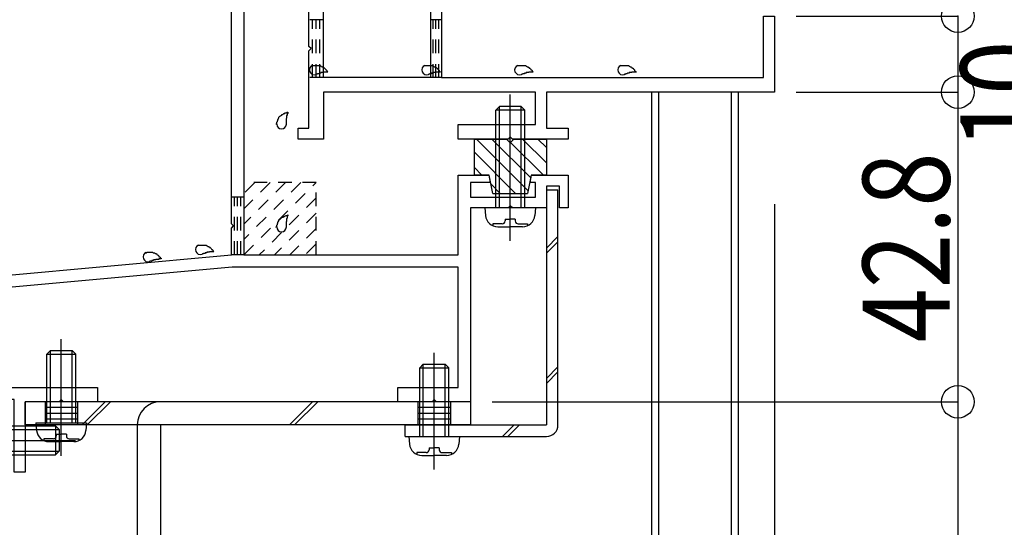
# Model space of a CAD drawing. Extents: x -210 to 210, y -148 to 148.
# Drawn here: x -92 to -46, y -38 to -15 of the extents above; entities that cross this region are included whole.
import ezdxf
from ezdxf.enums import TextEntityAlignment as Align

# ---------------------------------------------------------------- set-up
doc = ezdxf.new("R2010")
doc.units = 0
doc.header["$LTSCALE"] = 10
doc.header["$MEASUREMENT"] = 0
doc.header["$PDMODE"] = 32
doc.header["$PDSIZE"] = 1.5
doc.linetypes.add('DOT', pattern=[0.1125, 0.0625, -0.05])
for name, color, linetype in [('St', 127, 'CONTINUOUS'), ('ガラス', 48, 'CONTINUOUS'), ('ゴム等', 63, 'CONTINUOUS'), ('ボルト／ビス', 64, 'CONTINUOUS'), ('別途部材', 96, 'CONTINUOUS'), ('型材断面', 47, 'CONTINUOUS'), ('寸法', 80, 'CONTINUOUS'), ('文字', 79, 'CONTINUOUS')]:
    doc.layers.add(name, color=color, linetype=linetype)
doc.styles.add('TextStyle03', font='MONOTXT', dxfattribs={"height": 1, "bigfont": 'BIGFONT'})

# ---------------------------------------------------------------- blocks, each defined once
blk = doc.blocks.new('*U208')
at = {"layer": '型材断面', "linetype": 'Continuous'}
for p, q in [((-80.704925, 1.131668), (-80.704925, 2.698335)), ((-80.704925, 2.698335), (-80.13826, 2.698335)), ((-80.13826, 2.698335), (-80.13826, -7.536383)), ((-80.604928, 1.031668), (-80.704925, 1.131668)), ((-80.704925, 0.931668), (-80.604928, 1.031668)), ((-80.704925, -7.301665), (-80.704925, 0.931668)), ((-82.03826, -8.634995), (-80.704925, -7.301665)), ((-80.13826, -7.536383), (-81.471595, -8.869718)), ((-82.03826, -24.035), (-82.03826, -8.634995)), ((-81.471595, -8.869718), (-81.471595, -25.468332)), ((-71.604928, -25.468332), (-71.604928, -21.801667)), ((-71.604928, -21.801667), (-70.18826, -21.801667)), ((-70.121595, -22.135), (-71.03826, -22.135)), ((-71.03826, -22.135), (-71.03826, -22.801665)), ((-70.18826, -21.801667), (-70.121595, -22.135)), ((-68.28826, -22.135), (-68.221593, -21.801667)), ((-68.03826, -22.135), (-68.28826, -22.135)), ((-68.221593, -21.801667), (-66.53826, -21.801667)), ((-68.03826, -22.801665), (-68.03826, -22.135)), ((-66.53826, -21.801667), (-66.53826, -23.301667)), ((-66.93826, -22.301665), (-67.53826, -22.301665)), ((-67.53826, -22.301665), (-67.53826, -23.301667)), ((-66.93826, -23.301667), (-66.93826, -22.301665)), ((-71.03826, -22.801665), (-68.03826, -22.801665)), ((-69.304925, -23.301667), (-71.03826, -23.301667)), ((-71.03826, -23.301667), (-71.03826, -32.235002)), ((-69.204928, -23.201665), (-69.304925, -23.301667)), ((-69.104928, -23.301667), (-69.204928, -23.201665)), ((-67.53826, -23.301667), (-69.104928, -23.301667)), ((-66.53826, -23.301667), (-66.93826, -23.301667)), ((-81.93826, -24.135002), (-82.03826, -24.035)), ((-82.03826, -24.235), (-81.93826, -24.135002)), ((-82.03826, -25.468332), (-82.03826, -24.235)), ((-100.371593, -27.135), (-82.03826, -25.468332)), ((-81.471595, -25.468332), (-71.604928, -25.468332)), ((-82.012558, -26.035), (-99.804928, -27.652488)), ((-71.604928, -26.035), (-82.012558, -26.035)), ((-71.604928, -31.568332), (-71.604928, -26.035)), ((-100.371593, -32.135), (-100.371593, -27.135)), ((-99.804928, -27.652488), (-99.804928, -31.568332)), ((-99.804928, -31.568332), (-88.204928, -31.568332)), ((-88.204928, -31.568332), (-88.204928, -32.235002)), ((-74.371593, -32.235002), (-74.371593, -31.568332)), ((-74.371593, -31.568332), (-71.604928, -31.568332)), ((-92.03826, -32.135), (-100.371593, -32.135)), ((-92.03826, -35.468332), (-92.03826, -32.135)), ((-89.871593, -32.135), (-89.971595, -32.235002)), ((-89.771593, -32.235002), (-89.871593, -32.135)), ((-72.704928, -32.135), (-72.804928, -32.235002)), ((-72.604925, -32.235002), (-72.704928, -32.135)), ((-89.971595, -32.235002), (-91.53826, -32.235002)), ((-91.53826, -32.235002), (-91.53826, -35.468332)), ((-88.204928, -32.235002), (-89.771593, -32.235002)), ((-72.804928, -32.235002), (-74.371593, -32.235002)), ((-71.03826, -32.235002), (-72.604925, -32.235002)), ((-91.53826, -35.468332), (-92.03826, -35.468332))]:
    blk.add_line(p, q, dxfattribs=at)
blk = doc.blocks.new('*U209')
at = {"layer": '型材断面', "linetype": 'Continuous'}
for p, q in [((-78.471593, 1.131668), (-78.471593, 2.698335)), ((-78.471593, 2.698335), (-75.471595, 2.698335)), ((-75.471595, 2.698335), (-75.371595, 2.598332)), ((-75.371595, 2.598332), (-75.271593, 2.698335)), ((-75.271593, 2.698335), (-72.371593, 2.698335)), ((-72.371593, 2.698335), (-72.371593, -17.301667)), ((-77.804928, -17.301667), (-77.804928, 2.198335)), ((-77.804928, 2.198335), (-76.871593, 2.198335)), ((-76.871593, 2.198335), (-76.53826, 1.365003)), ((-74.204925, 1.365003), (-73.871595, 2.198335)), ((-73.871595, 2.198335), (-72.871593, 2.198335)), ((-72.871593, 2.198335), (-72.871593, -17.301667)), ((-76.53826, 1.365003), (-74.204925, 1.365003)), ((-78.371593, 1.031668), (-78.471593, 1.131668)), ((-78.471593, 0.931668), (-78.371593, 1.031668)), ((-78.471593, -2.468332), (-78.471593, 0.931668)), ((-78.971593, -2.968335), (-78.971593, -2.468332)), ((-78.971593, -2.468332), (-78.471593, -2.468332)), ((-78.471593, -2.968335), (-78.971593, -2.968335)), ((-78.471593, -15.868335), (-78.471593, -2.968335)), ((-57.53826, -17.301667), (-57.53826, -14.468332)), ((-57.53826, -14.468332), (-57.03826, -14.468332)), ((-57.03826, -14.468332), (-57.03826, -17.968332)), ((-78.371593, -15.968332), (-78.471593, -15.868335)), ((-78.471593, -16.068332), (-78.371593, -15.968332)), ((-78.471593, -19.635), (-78.471593, -16.068332)), ((-72.871593, -17.301667), (-77.804928, -17.301667)), ((-72.371593, -17.301667), (-57.53826, -17.301667)), ((-68.03826, -17.968332), (-77.804928, -17.968332)), ((-77.804928, -17.968332), (-77.804928, -20.134998)), ((-68.03826, -19.468332), (-68.03826, -17.968332)), ((-57.03826, -17.968332), (-67.53826, -17.968332)), ((-67.53826, -17.968332), (-67.53826, -19.635)), ((-71.604928, -20.134998), (-71.604928, -19.468332)), ((-71.604928, -19.468332), (-68.03826, -19.468332)), ((-78.971593, -20.134998), (-78.971593, -19.635)), ((-78.971593, -19.635), (-78.471593, -19.635)), ((-67.53826, -19.635), (-66.53826, -19.635)), ((-66.53826, -19.635), (-66.53826, -20.134998)), ((-77.804928, -20.134998), (-78.971593, -20.134998)), ((-69.304925, -20.134998), (-71.604928, -20.134998)), ((-69.204928, -20.035), (-69.304925, -20.134998)), ((-69.104928, -20.134998), (-69.204928, -20.035)), ((-66.53826, -20.134998), (-69.104928, -20.134998))]:
    blk.add_line(p, q, dxfattribs=at)
blk = doc.blocks.new('*U25')
at = {"layer": 'ガラス', "linetype": 'Continuous'}
for points in [[(-64.125, -16.75), (-64.1, -16.75), (-64.075, -16.75), (-64.05, -16.75), (-64.05, -16.75), (-64.025, -16.75), (-64, -16.75), (-63.975, -16.75), (-63.95, -16.75), (-63.925, -16.75), (-63.9, -16.75), (-63.9, -16.75), (-63.875, -16.75), (-63.85, -16.75), (-63.825, -16.75), (-63.8, -16.75), (-63.8, -16.75), (-63.775, -16.75), (-63.75, -16.75), (-63.725, -16.775), (-63.725, -16.775), (-63.7, -16.775), (-63.675, -16.8), (-63.675, -16.8), (-63.65, -16.8), (-63.625, -16.825), (-63.625, -16.825), (-63.6, -16.85), (-63.575, -16.85), (-63.575, -16.875), (-63.55, -16.875), (-63.55, -16.9), (-63.525, -16.9), (-63.5, -16.925), (-63.5, -16.95), (-63.475, -16.95), (-63.475, -16.975), (-63.45, -17), (-63.45, -17), (-63.425, -17.025), (-63.4, -17.05)], [(-63.4, -17.05), (-63.425, -17.05), (-63.45, -17.05), (-63.45, -17.05), (-63.475, -17.05), (-63.475, -17.05), (-63.5, -17.05), (-63.5, -17.05), (-63.525, -17.05), (-63.55, -17.05), (-63.55, -17.05), (-63.575, -17.05), (-63.575, -17.05), (-63.6, -17.05), (-63.6, -17.075), (-63.625, -17.075), (-63.65, -17.075), (-63.65, -17.075), (-63.675, -17.075), (-63.675, -17.075), (-63.7, -17.075), (-63.7, -17.075), (-63.725, -17.075), (-63.725, -17.1), (-63.75, -17.1), (-63.775, -17.1), (-63.775, -17.1), (-63.8, -17.1), (-63.8, -17.1), (-63.825, -17.125), (-63.825, -17.125), (-63.85, -17.125), (-63.85, -17.125), (-63.875, -17.125), (-63.875, -17.15), (-63.9, -17.15), (-63.9, -17.15), (-63.925, -17.15), (-63.95, -17.15), (-63.95, -17.175), (-63.975, -17.175)]]:
    blk.add_lwpolyline(points, dxfattribs=at)
blk.add_arc((-64.033, -16.95), 0.223, 111.2031, 291.2031, dxfattribs=at)
blk = doc.blocks.new('*U26')
at = {"layer": 'ガラス', "linetype": 'Continuous'}
for points in [[(-68.875, -16.75), (-68.85, -16.75), (-68.825, -16.75), (-68.8, -16.75), (-68.775, -16.75), (-68.75, -16.75), (-68.75, -16.75), (-68.725, -16.75), (-68.7, -16.75), (-68.675, -16.75), (-68.65, -16.75), (-68.625, -16.75), (-68.625, -16.75), (-68.6, -16.75), (-68.575, -16.75), (-68.55, -16.75), (-68.525, -16.75), (-68.525, -16.75), (-68.5, -16.75), (-68.475, -16.775), (-68.45, -16.775), (-68.45, -16.775), (-68.425, -16.8), (-68.4, -16.8), (-68.4, -16.8), (-68.375, -16.825), (-68.35, -16.825), (-68.35, -16.85), (-68.325, -16.85), (-68.325, -16.875), (-68.3, -16.875), (-68.275, -16.9), (-68.275, -16.9), (-68.25, -16.925), (-68.25, -16.95), (-68.225, -16.95), (-68.2, -16.975), (-68.2, -17), (-68.175, -17), (-68.175, -17.025), (-68.15, -17.05)], [(-68.15, -17.05), (-68.175, -17.05), (-68.175, -17.05), (-68.2, -17.05), (-68.2, -17.05), (-68.225, -17.05), (-68.25, -17.05), (-68.25, -17.05), (-68.275, -17.05), (-68.275, -17.05), (-68.3, -17.05), (-68.3, -17.05), (-68.325, -17.05), (-68.35, -17.05), (-68.35, -17.075), (-68.375, -17.075), (-68.375, -17.075), (-68.4, -17.075), (-68.4, -17.075), (-68.425, -17.075), (-68.45, -17.075), (-68.45, -17.075), (-68.475, -17.075), (-68.475, -17.1), (-68.5, -17.1), (-68.5, -17.1), (-68.525, -17.1), (-68.525, -17.1), (-68.55, -17.1), (-68.55, -17.125), (-68.575, -17.125), (-68.6, -17.125), (-68.6, -17.125), (-68.625, -17.125), (-68.625, -17.15), (-68.65, -17.15), (-68.65, -17.15), (-68.675, -17.15), (-68.675, -17.15), (-68.7, -17.175), (-68.7, -17.175)]]:
    blk.add_lwpolyline(points, dxfattribs=at)
blk.add_arc((-68.777, -16.95), 0.223, 111.2031, 291.2031, dxfattribs=at)
blk = doc.blocks.new('*U27')
at = {"layer": 'ガラス', "linetype": 'Continuous'}
for points in [[(-73.15, -16.75), (-73.125, -16.75), (-73.1, -16.75), (-73.075, -16.75), (-73.05, -16.75), (-73.025, -16.75), (-73.025, -16.75), (-73, -16.75), (-72.975, -16.75), (-72.95, -16.75), (-72.925, -16.75), (-72.9, -16.75), (-72.9, -16.75), (-72.875, -16.75), (-72.85, -16.75), (-72.825, -16.75), (-72.8, -16.75), (-72.8, -16.75), (-72.775, -16.75), (-72.75, -16.775), (-72.725, -16.775), (-72.725, -16.775), (-72.7, -16.8), (-72.675, -16.8), (-72.675, -16.8), (-72.65, -16.825), (-72.625, -16.825), (-72.625, -16.85), (-72.6, -16.85), (-72.575, -16.875), (-72.575, -16.875), (-72.55, -16.9), (-72.55, -16.9), (-72.525, -16.925), (-72.5, -16.95), (-72.5, -16.95), (-72.475, -16.975), (-72.475, -17), (-72.45, -17), (-72.45, -17.025), (-72.425, -17.05)], [(-72.425, -17.05), (-72.45, -17.05), (-72.45, -17.05), (-72.475, -17.05), (-72.475, -17.05), (-72.5, -17.05), (-72.525, -17.05), (-72.525, -17.05), (-72.55, -17.05), (-72.55, -17.05), (-72.575, -17.05), (-72.575, -17.05), (-72.6, -17.05), (-72.625, -17.05), (-72.625, -17.075), (-72.65, -17.075), (-72.65, -17.075), (-72.675, -17.075), (-72.675, -17.075), (-72.7, -17.075), (-72.7, -17.075), (-72.725, -17.075), (-72.75, -17.075), (-72.75, -17.1), (-72.775, -17.1), (-72.775, -17.1), (-72.8, -17.1), (-72.8, -17.1), (-72.825, -17.1), (-72.825, -17.125), (-72.85, -17.125), (-72.85, -17.125), (-72.875, -17.125), (-72.9, -17.125), (-72.9, -17.15), (-72.925, -17.15), (-72.925, -17.15), (-72.95, -17.15), (-72.95, -17.15), (-72.975, -17.175), (-72.975, -17.175)]]:
    blk.add_lwpolyline(points, dxfattribs=at)
blk.add_arc((-73.05, -16.95), 0.223, 111.2031, 291.2031, dxfattribs=at)
blk = doc.blocks.new('*U28')
at = {"layer": 'ガラス', "linetype": 'Continuous'}
for points in [[(-78.325, -16.75), (-78.3, -16.75), (-78.275, -16.75), (-78.25, -16.75), (-78.225, -16.75), (-78.2, -16.75), (-78.2, -16.75), (-78.175, -16.75), (-78.15, -16.75), (-78.125, -16.75), (-78.1, -16.75), (-78.075, -16.75), (-78.075, -16.75), (-78.05, -16.75), (-78.025, -16.75), (-78, -16.75), (-77.975, -16.75), (-77.975, -16.75), (-77.95, -16.75), (-77.925, -16.775), (-77.9, -16.775), (-77.9, -16.775), (-77.875, -16.8), (-77.85, -16.8), (-77.85, -16.8), (-77.825, -16.825), (-77.8, -16.825), (-77.8, -16.85), (-77.775, -16.85), (-77.75, -16.875), (-77.75, -16.875), (-77.725, -16.9), (-77.725, -16.9), (-77.7, -16.925), (-77.7, -16.95), (-77.675, -16.95), (-77.65, -16.975), (-77.65, -17), (-77.625, -17), (-77.625, -17.025), (-77.6, -17.05)], [(-77.6, -17.05), (-77.625, -17.05), (-77.625, -17.05), (-77.65, -17.05), (-77.65, -17.05), (-77.675, -17.05), (-77.7, -17.05), (-77.7, -17.05), (-77.725, -17.05), (-77.725, -17.05), (-77.75, -17.05), (-77.75, -17.05), (-77.775, -17.05), (-77.8, -17.05), (-77.8, -17.075), (-77.825, -17.075), (-77.825, -17.075), (-77.85, -17.075), (-77.85, -17.075), (-77.875, -17.075), (-77.875, -17.075), (-77.9, -17.075), (-77.925, -17.075), (-77.925, -17.1), (-77.95, -17.1), (-77.95, -17.1), (-77.975, -17.1), (-77.975, -17.1), (-78, -17.1), (-78, -17.125), (-78.025, -17.125), (-78.025, -17.125), (-78.05, -17.125), (-78.075, -17.125), (-78.075, -17.15), (-78.1, -17.15), (-78.1, -17.15), (-78.125, -17.15), (-78.125, -17.15), (-78.15, -17.175), (-78.15, -17.175)]]:
    blk.add_lwpolyline(points, dxfattribs=at)
blk.add_arc((-78.226, -16.95), 0.223, 111.2031, 291.2031, dxfattribs=at)
blk = doc.blocks.new('*U29')
at = {"layer": 'ガラス', "linetype": 'Continuous'}
for points in [[(-79.975, -19.45), (-79.975, -19.425), (-79.95, -19.425), (-79.95, -19.4), (-79.95, -19.375), (-79.95, -19.35), (-79.925, -19.325), (-79.925, -19.3), (-79.925, -19.3), (-79.9, -19.275), (-79.9, -19.25), (-79.9, -19.225), (-79.9, -19.225), (-79.875, -19.2), (-79.875, -19.175), (-79.85, -19.15), (-79.85, -19.15), (-79.85, -19.125), (-79.825, -19.1), (-79.825, -19.1), (-79.8, -19.075), (-79.8, -19.075), (-79.775, -19.05), (-79.75, -19.05), (-79.75, -19.025), (-79.725, -19.025), (-79.725, -19), (-79.7, -19), (-79.675, -19), (-79.65, -18.975), (-79.65, -18.975), (-79.625, -18.95), (-79.6, -18.95), (-79.575, -18.95), (-79.575, -18.925), (-79.55, -18.925), (-79.525, -18.925), (-79.5, -18.925), (-79.475, -18.9), (-79.475, -18.9), (-79.45, -18.9)], [(-79.45, -18.9), (-79.45, -18.9), (-79.45, -18.925), (-79.45, -18.925), (-79.45, -18.95), (-79.475, -18.975), (-79.475, -18.975), (-79.475, -19), (-79.475, -19), (-79.475, -19.025), (-79.475, -19.025), (-79.475, -19.05), (-79.5, -19.05), (-79.5, -19.075), (-79.5, -19.1), (-79.5, -19.1), (-79.5, -19.125), (-79.5, -19.125), (-79.5, -19.15), (-79.5, -19.15), (-79.5, -19.175), (-79.5, -19.175), (-79.525, -19.2), (-79.525, -19.225), (-79.525, -19.225), (-79.525, -19.25), (-79.525, -19.25), (-79.525, -19.275), (-79.525, -19.275), (-79.525, -19.3), (-79.525, -19.325), (-79.525, -19.325), (-79.525, -19.35), (-79.525, -19.35), (-79.525, -19.375), (-79.525, -19.375), (-79.525, -19.4), (-79.525, -19.425), (-79.525, -19.425), (-79.525, -19.45), (-79.525, -19.45)]]:
    blk.add_lwpolyline(points, dxfattribs=at)
blk.add_arc((-79.733, -19.445), 0.223, 180, 0, dxfattribs=at)
blk = doc.blocks.new('*U30')
at = {"layer": 'ガラス', "linetype": 'Continuous'}
for points in [[(-79.975, -24.2), (-79.975, -24.175), (-79.95, -24.15), (-79.95, -24.125), (-79.95, -24.1), (-79.95, -24.1), (-79.925, -24.075), (-79.925, -24.05), (-79.925, -24.025), (-79.9, -24), (-79.9, -24), (-79.9, -23.975), (-79.9, -23.95), (-79.875, -23.925), (-79.875, -23.925), (-79.85, -23.9), (-79.85, -23.875), (-79.85, -23.875), (-79.825, -23.85), (-79.825, -23.825), (-79.8, -23.825), (-79.8, -23.8), (-79.775, -23.8), (-79.75, -23.775), (-79.75, -23.775), (-79.725, -23.75), (-79.725, -23.75), (-79.7, -23.725), (-79.675, -23.725), (-79.65, -23.725), (-79.65, -23.7), (-79.625, -23.7), (-79.6, -23.7), (-79.575, -23.675), (-79.575, -23.675), (-79.55, -23.675), (-79.525, -23.65), (-79.5, -23.65), (-79.475, -23.65), (-79.475, -23.65), (-79.45, -23.625)], [(-79.45, -23.625), (-79.45, -23.65), (-79.45, -23.65), (-79.45, -23.675), (-79.45, -23.675), (-79.475, -23.7), (-79.475, -23.725), (-79.475, -23.725), (-79.475, -23.75), (-79.475, -23.75), (-79.475, -23.775), (-79.475, -23.775), (-79.5, -23.8), (-79.5, -23.8), (-79.5, -23.825), (-79.5, -23.85), (-79.5, -23.85), (-79.5, -23.875), (-79.5, -23.875), (-79.5, -23.9), (-79.5, -23.9), (-79.5, -23.925), (-79.525, -23.95), (-79.525, -23.95), (-79.525, -23.975), (-79.525, -23.975), (-79.525, -24), (-79.525, -24), (-79.525, -24.025), (-79.525, -24.05), (-79.525, -24.05), (-79.525, -24.075), (-79.525, -24.075), (-79.525, -24.1), (-79.525, -24.1), (-79.525, -24.125), (-79.525, -24.15), (-79.525, -24.15), (-79.525, -24.175), (-79.525, -24.175), (-79.525, -24.2)]]:
    blk.add_lwpolyline(points, dxfattribs=at)
blk.add_arc((-79.733, -24.183), 0.223, 180, 0, dxfattribs=at)
blk = doc.blocks.new('*U31')
at = {"layer": 'ガラス', "linetype": 'Continuous'}
for points in [[(-85.975, -25.375), (-85.95, -25.375), (-85.925, -25.35), (-85.925, -25.35), (-85.9, -25.35), (-85.875, -25.35), (-85.85, -25.35), (-85.825, -25.35), (-85.8, -25.35), (-85.775, -25.35), (-85.775, -25.35), (-85.75, -25.35), (-85.725, -25.35), (-85.7, -25.35), (-85.675, -25.35), (-85.675, -25.35), (-85.65, -25.375), (-85.625, -25.375), (-85.6, -25.375), (-85.6, -25.375), (-85.575, -25.375), (-85.55, -25.4), (-85.525, -25.4), (-85.525, -25.4), (-85.5, -25.425), (-85.475, -25.425), (-85.475, -25.45), (-85.45, -25.45), (-85.425, -25.475), (-85.425, -25.475), (-85.4, -25.5), (-85.4, -25.5), (-85.375, -25.525), (-85.375, -25.55), (-85.35, -25.55), (-85.325, -25.575), (-85.325, -25.575), (-85.3, -25.6), (-85.3, -25.625), (-85.275, -25.625), (-85.275, -25.65)], [(-85.275, -25.65), (-85.275, -25.65), (-85.3, -25.65), (-85.3, -25.65), (-85.325, -25.65), (-85.325, -25.65), (-85.35, -25.65), (-85.375, -25.65), (-85.375, -25.675), (-85.4, -25.675), (-85.4, -25.675), (-85.425, -25.675), (-85.425, -25.675), (-85.45, -25.675), (-85.475, -25.675), (-85.475, -25.675), (-85.5, -25.675), (-85.5, -25.675), (-85.525, -25.675), (-85.525, -25.7), (-85.55, -25.7), (-85.55, -25.7), (-85.575, -25.7), (-85.6, -25.7), (-85.6, -25.7), (-85.625, -25.7), (-85.625, -25.725), (-85.65, -25.725), (-85.65, -25.725), (-85.675, -25.725), (-85.675, -25.725), (-85.7, -25.725), (-85.7, -25.75), (-85.725, -25.75), (-85.75, -25.75), (-85.75, -25.75), (-85.775, -25.75), (-85.775, -25.775), (-85.8, -25.775), (-85.8, -25.775), (-85.825, -25.775)]]:
    blk.add_lwpolyline(points, dxfattribs=at)
blk.add_arc((-85.887, -25.562), 0.223, 111.2031, 291.2031, dxfattribs=at)
blk = doc.blocks.new('*U32')
at = {"layer": 'ガラス', "linetype": 'Continuous'}
for points in [[(-83.575, -25.025), (-83.55, -25.025), (-83.525, -25.025), (-83.5, -25.025), (-83.475, -25.025), (-83.45, -25.025), (-83.45, -25.025), (-83.425, -25.025), (-83.4, -25.025), (-83.375, -25.025), (-83.35, -25.025), (-83.325, -25.025), (-83.325, -25.025), (-83.3, -25.025), (-83.275, -25.025), (-83.25, -25.025), (-83.225, -25.025), (-83.225, -25.025), (-83.2, -25.025), (-83.175, -25.05), (-83.15, -25.05), (-83.15, -25.05), (-83.125, -25.075), (-83.1, -25.075), (-83.1, -25.075), (-83.075, -25.1), (-83.05, -25.1), (-83.05, -25.125), (-83.025, -25.125), (-83, -25.15), (-83, -25.15), (-82.975, -25.175), (-82.975, -25.175), (-82.95, -25.2), (-82.95, -25.225), (-82.925, -25.225), (-82.9, -25.25), (-82.9, -25.275), (-82.875, -25.275), (-82.875, -25.3), (-82.85, -25.325)], [(-82.85, -25.325), (-82.875, -25.325), (-82.875, -25.325), (-82.9, -25.325), (-82.9, -25.325), (-82.925, -25.325), (-82.95, -25.325), (-82.95, -25.325), (-82.975, -25.325), (-82.975, -25.325), (-83, -25.325), (-83, -25.325), (-83.025, -25.325), (-83.05, -25.325), (-83.05, -25.35), (-83.075, -25.35), (-83.075, -25.35), (-83.1, -25.35), (-83.1, -25.35), (-83.125, -25.35), (-83.15, -25.35), (-83.15, -25.35), (-83.175, -25.35), (-83.175, -25.375), (-83.2, -25.375), (-83.2, -25.375), (-83.225, -25.375), (-83.225, -25.375), (-83.25, -25.375), (-83.25, -25.4), (-83.275, -25.4), (-83.3, -25.4), (-83.3, -25.4), (-83.325, -25.4), (-83.325, -25.425), (-83.35, -25.425), (-83.35, -25.425), (-83.375, -25.425), (-83.375, -25.425), (-83.4, -25.45), (-83.4, -25.45)]]:
    blk.add_lwpolyline(points, dxfattribs=at)
blk.add_arc((-83.477, -25.225), 0.223, 111.2031, 291.2031, dxfattribs=at)
blk = doc.blocks.new('*U56')
at = {"layer": 'ゴム等', "linetype": 'Continuous'}
for p, q in [((-70.871595, -20.134998), (-70.871595, -21.801665)), ((-70.871595, -20.134998), (-69.371595, -20.134998)), ((-70.75705, -20.134998), (-68.38028, -22.511765)), ((-70.049943, -20.134998), (-68.26243, -21.92251)), ((-69.204928, -20.301665), (-69.371595, -20.134998)), ((-69.204928, -20.301665), (-69.03826, -20.134998)), ((-69.190547, -20.287285), (-67.676167, -21.801665)), ((-69.03826, -20.134998), (-67.53826, -20.134998)), ((-68.635728, -20.134998), (-67.53826, -21.232465)), ((-67.928622, -20.134998), (-67.53826, -20.52536)), ((-67.53826, -20.134998), (-67.53826, -21.801665)), ((-70.871595, -20.72756), (-68.964157, -22.634998)), ((-70.871595, -21.434665), (-70.504595, -21.801665)), ((-70.171595, -21.801665), (-70.871595, -21.801665)), ((-70.004928, -22.634998), (-70.171595, -21.801665)), ((-68.23826, -21.801665), (-68.404928, -22.634998)), ((-67.53826, -21.801665), (-68.23826, -21.801665)), ((-70.088345, -22.217915), (-69.671263, -22.634998)), ((-70.004928, -22.634998), (-68.404928, -22.634998))]:
    blk.add_line(p, q, dxfattribs=at)
blk = doc.blocks.new('*U58')
at = {"layer": 'ゴム等', "linetype": 'DOT'}
for p, q in [((-81.471595, -25.468332), (-78.138263, -22.135)), ((-80.966687, -22.135), (-81.471595, -22.639908)), ((-80.259583, -22.135), (-81.471595, -23.347012)), ((-79.552477, -22.135), (-81.471595, -24.054118)), ((-78.845367, -22.135), (-81.471595, -24.761228)), ((-78.138263, -22.842105), (-80.76449, -25.468332)), ((-78.138263, -23.549215), (-80.05738, -25.468332)), ((-78.138263, -24.25632), (-79.350275, -25.468332)), ((-78.138263, -24.963425), (-78.64317, -25.468332))]:
    blk.add_line(p, q, dxfattribs=at)
blk.add_lwpolyline([(-78.138263, -22.135), (-81.471595, -22.135), (-81.471595, -25.468332), (-78.138263, -25.468332)], close=True, dxfattribs=at)
blk = doc.blocks.new('*U75')
at = {"layer": 'ボルト／ビス', "color": 64, "linetype": 'Continuous'}
for p, q in [((-69.204928, -24.825465), (-69.204928, -18.087245)), ((-69.871593, -18.801667), (-69.704928, -18.635002)), ((-68.53826, -18.801667), (-69.871593, -18.801667)), ((-69.871593, -23.301667), (-69.871593, -18.801667)), ((-68.704928, -18.635002), (-69.704928, -18.635002)), ((-69.704928, -23.301667), (-69.704928, -18.635002)), ((-68.53826, -18.801667), (-68.704928, -18.635002)), ((-68.704928, -23.301667), (-68.704928, -18.635002)), ((-68.53826, -23.301667), (-68.53826, -18.801667)), ((-70.371593, -23.301667), (-70.341025, -23.651058)), ((-68.03826, -23.301667), (-70.371593, -23.301667)), ((-68.03826, -23.301667), (-68.068828, -23.651058)), ((-69.43826, -23.82334), (-69.204928, -23.82334)), ((-69.43826, -23.82334), (-69.43826, -23.9067)), ((-68.971593, -23.82334), (-69.204928, -23.82334)), ((-68.971593, -23.82334), (-68.971593, -23.9067)), ((-70.003808, -24.040032), (-70.003808, -24.120755)), ((-69.571593, -24.040032), (-70.003808, -24.040032)), ((-69.776515, -24.168335), (-69.204928, -24.168335)), ((-68.633338, -24.168335), (-69.204928, -24.168335)), ((-68.83826, -24.040032), (-68.406048, -24.040032)), ((-68.406048, -24.040032), (-68.406048, -24.120755))]:
    blk.add_line(p, q, dxfattribs=at)
for centre, radius, start, end in [((-69.776518, -23.601667), 0.566667, 184.999989, 270), ((-69.571596, -23.906698), 0.133333, 270, 0), ((-68.838263, -23.906698), 0.133333, 180, 270), ((-68.63334, -23.601667), 0.566667, 270, 355.000011)]:
    blk.add_arc(centre, radius, start, end, dxfattribs=at)
blk = doc.blocks.new('*U76')
at = {"layer": 'ボルト／ビス', "color": 64, "linetype": 'Continuous'}
for p, q in [((-72.704928, -35.358755), (-72.704928, -29.97667)), ((-73.371595, -30.668293), (-73.204928, -30.501627)), ((-73.371595, -30.668293), (-72.03826, -30.668293)), ((-73.371595, -33.83496), (-73.371595, -30.668293)), ((-73.204928, -30.501627), (-72.204928, -30.501627)), ((-73.204928, -33.83496), (-73.204928, -30.501627)), ((-72.03826, -30.668293), (-72.204928, -30.501627)), ((-72.204928, -33.83496), (-72.204928, -30.501627)), ((-72.03826, -33.83496), (-72.03826, -30.668293)), ((-73.871595, -33.83496), (-73.841028, -34.184347)), ((-73.871595, -33.83496), (-71.53826, -33.83496)), ((-71.53826, -33.83496), (-71.568828, -34.184347)), ((-72.93826, -34.35663), (-72.704928, -34.35663)), ((-72.93826, -34.35663), (-72.93826, -34.439992)), ((-72.471595, -34.35663), (-72.704928, -34.35663)), ((-72.471595, -34.35663), (-72.471595, -34.439992)), ((-73.503808, -34.573325), (-73.503808, -34.654045)), ((-73.071595, -34.573325), (-73.503808, -34.573325)), ((-73.276518, -34.701627), (-72.704928, -34.701627)), ((-72.133338, -34.701627), (-72.704928, -34.701627)), ((-72.33826, -34.573325), (-71.906048, -34.573325)), ((-71.906048, -34.573325), (-71.906048, -34.654045))]:
    blk.add_line(p, q, dxfattribs=at)
for centre, radius, start, end in [((-73.276518, -34.134959), 0.566667, 184.999989, 270), ((-73.071596, -34.43999), 0.133333, 270, 0), ((-72.338262, -34.43999), 0.133333, 180, 270), ((-72.13334, -34.134959), 0.566667, 270, 355.000011)]:
    blk.add_arc(centre, radius, start, end, dxfattribs=at)
blk = doc.blocks.new('*U77')
at = {"layer": 'ボルト／ビス', "color": 64, "linetype": 'Continuous'}
for p, q in [((-89.871585, -34.725462), (-89.871585, -29.343378)), ((-90.538252, -30.035), (-90.371585, -29.868335)), ((-90.371585, -29.868335), (-89.371585, -29.868335)), ((-90.371585, -33.201667), (-90.371585, -29.868335)), ((-89.204918, -30.035), (-89.371585, -29.868335)), ((-89.371585, -33.201667), (-89.371585, -29.868335)), ((-90.538252, -30.035), (-89.204918, -30.035)), ((-90.538252, -33.201667), (-90.538252, -30.035)), ((-89.204918, -33.201667), (-89.204918, -30.035)), ((-91.038252, -33.201667), (-91.007685, -33.551055)), ((-91.038252, -33.201667), (-88.704918, -33.201667)), ((-88.704918, -33.201667), (-88.735485, -33.551055)), ((-90.670465, -33.940032), (-90.670465, -34.020752)), ((-90.238253, -33.940032), (-90.670465, -33.940032)), ((-90.104918, -33.723337), (-89.871585, -33.723337)), ((-90.104918, -33.723337), (-90.104918, -33.8067)), ((-89.638252, -33.723337), (-89.871585, -33.723337)), ((-89.638252, -33.723337), (-89.638252, -33.8067)), ((-89.504918, -33.940032), (-89.072705, -33.940032)), ((-89.072705, -33.940032), (-89.072705, -34.020752)), ((-90.443175, -34.068335), (-89.871585, -34.068335)), ((-89.299995, -34.068335), (-89.871585, -34.068335))]:
    blk.add_line(p, q, dxfattribs=at)
for centre, radius, start, end in [((-90.443175, -33.501666), 0.566667, 184.999989, 270), ((-90.238252, -33.806697), 0.133333, 270, 0), ((-89.504919, -33.806697), 0.133333, 180, 270), ((-89.299997, -33.501666), 0.566667, 270, 355.000011)]:
    blk.add_arc(centre, radius, start, end, dxfattribs=at)
blk = doc.blocks.new('*U78')
at = {"layer": 'ボルト／ビス', "color": 64, "linetype": 'Continuous'}
for p, q in [((-92.63826, -32.842795), (-92.987648, -32.873362)), ((-92.63826, -32.842795), (-92.63826, -35.176127)), ((-93.504925, -33.437872), (-93.504925, -34.009462)), ((-93.376625, -33.210582), (-93.457345, -33.210582)), ((-93.376625, -33.642795), (-93.376625, -33.210582)), ((-92.63826, -33.342795), (-90.13826, -33.342795)), ((-92.63826, -33.509462), (-89.971593, -33.509462)), ((-90.13826, -33.342795), (-89.971593, -33.509462)), ((-90.13826, -33.342795), (-90.13826, -34.676127)), ((-89.971593, -33.509462), (-89.971593, -34.509462)), ((-93.15993, -33.776127), (-93.24329, -33.776127)), ((-93.15993, -33.776127), (-93.15993, -34.009462)), ((-94.162055, -34.009462), (-89.221428, -34.009462)), ((-93.504925, -34.58105), (-93.504925, -34.009462)), ((-93.376625, -34.376127), (-93.376625, -34.808342)), ((-93.15993, -34.242795), (-93.24329, -34.242795)), ((-93.15993, -34.242795), (-93.15993, -34.009462)), ((-93.376625, -34.808342), (-93.457345, -34.808342)), ((-92.63826, -34.509462), (-89.971593, -34.509462)), ((-92.63826, -34.676127), (-90.13826, -34.676127)), ((-90.13826, -34.676127), (-89.971593, -34.509462)), ((-92.63826, -35.176127), (-92.987648, -35.14556))]:
    blk.add_line(p, q, dxfattribs=at)
for centre, radius, start, end in [((-92.938259, -33.437873), 0.566667, 94.999989, 180), ((-93.24329, -33.642796), 0.133333, 180, 270), ((-93.24329, -34.376129), 0.133333, 90, 180), ((-92.938259, -34.581051), 0.566667, 180, 265.000011)]:
    blk.add_arc(centre, radius, start, end, dxfattribs=at)
blk = doc.blocks.new('*U107')
at = {"layer": 'St', "linetype": 'Continuous'}
for p, q in [((-89.87157, -34.318625), (-89.87157, -31.16108)), ((-72.704912, -34.318585), (-72.704912, -31.16104)), ((-90.62157, -32.235), (-90.62157, -33.301667)), ((-89.12157, -32.501667), (-90.62157, -32.501667)), ((-89.12157, -32.235), (-89.12157, -33.301667)), ((-87.84868, -32.23496), (-88.915345, -33.301627)), ((-87.612978, -32.23496), (-88.679643, -33.301627)), ((-78.301523, -32.23496), (-79.368188, -33.301627)), ((-78.06582, -32.23496), (-79.132485, -33.301627)), ((-73.454912, -32.23496), (-73.454912, -33.301627)), ((-71.954912, -32.501627), (-73.454912, -32.501627)), ((-71.954912, -32.23496), (-71.954912, -33.301627)), ((-71.03826, -32.235002), (-71.03826, -33.301627)), ((-89.12157, -32.768333), (-90.62157, -32.768333)), ((-89.12157, -33.035), (-90.62157, -33.035)), ((-71.954912, -32.768293), (-73.454912, -32.768293)), ((-71.954912, -33.03496), (-73.454912, -33.03496)), ((-85.30679, -42.234993), (-86.373458, -42.234993)), ((-83.582903, -43.90166), (-88.195295, -43.90166)), ((-85.30679, -45.568328), (-86.373458, -45.568328)), ((-85.30679, -48.901627), (-86.373458, -48.901627))]:
    blk.add_line(p, q, dxfattribs=at)
at = {"layer": 'St', "color": 127, "linetype": 'Continuous'}
for p, q in [((-91.538263, -33.301667), (-91.53826, -32.235)), ((-71.03826, -32.23496), (-91.53826, -32.235)), ((-71.03826, -33.301627), (-91.538263, -33.301667)), ((-86.373458, -33.301665), (-86.373458, -48.901627)), ((-85.30679, -33.301665), (-85.30679, -48.901627)), ((-86.10679, -42.234993), (-86.10679, -45.568328)), ((-85.840122, -42.234993), (-85.840122, -45.568328)), ((-85.573458, -42.234993), (-85.573458, -45.568328))]:
    blk.add_line(p, q, dxfattribs=at)
blk.add_arc((-85.306793, -33.301662), 1.066667, 90, 180, dxfattribs=at)
blk = doc.blocks.new('*U112')
at = {"layer": '寸法', "color": 0, "linetype": 'ByBlock'}
blk.add_line((-57.03826, -23.134983), (-57.03826, -106.809), dxfattribs=at)
blk = doc.blocks.new('*U156')
at = {"layer": '寸法', "linetype": 'Continuous'}
for p, q in [((-56.03826, -14.468332), (-48.596478, -14.468332)), ((-48.596478, -14.468332), (-48.596478, -17.968332)), ((-56.03826, -17.968332), (-48.596478, -17.968332))]:
    blk.add_line(p, q, dxfattribs=at)
at = {"layer": '寸法'}
for p in [(-48.596478, -14.468332), (-48.596478, -17.968332)]:
    blk.add_point(p, dxfattribs=at)
at = {"layer": '寸法', "linetype": 'Continuous', "style": 'TextStyle03'}
blk.add_text('10.5', height=4, rotation=90, dxfattribs=at).set_placement((-44.475, -20.6), (-44.475, -11.85), align=Align.FIT)
blk = doc.blocks.new('*U157')
at = {"layer": '寸法', "linetype": 'Continuous'}
for p in [(-48.596478, -17.968332), (-70.03826, -32.235002)]:
    blk.add_line(p, (-48.596478, -32.235002), dxfattribs=at)
at = {"layer": '寸法'}
blk.add_point((-48.596478, -32.235002), dxfattribs=at)
at = {"layer": '寸法', "linetype": 'Continuous', "style": 'TextStyle03'}
blk.add_text('42.8', height=4, rotation=90, dxfattribs=at).set_placement((-48.975, -29.5), (-48.975, -20.75), align=Align.FIT)
blk = doc.blocks.new('*U162')
at = {"layer": '寸法', "linetype": 'Continuous'}
for p in [(-48.596478, -32.235002), (-66.038263, -52.234995)]:
    blk.add_line(p, (-48.596478, -52.234995), dxfattribs=at)
at = {"layer": '寸法'}
for p in [(-48.596478, -32.235002), (-48.596478, -52.234995)]:
    blk.add_point(p, dxfattribs=at)
at = {"layer": '寸法', "linetype": 'Continuous', "style": 'TextStyle03'}
blk.add_text('60', height=4, rotation=90, dxfattribs=at).set_placement((-48.975, -44.375), (-48.975, -40.125), align=Align.FIT)

msp = doc.modelspace()

# ---------------------------------------------------------------- linework, layer by layer
at = {"layer": 'St', "linetype": 'Continuous'}
for p, q in [((-67.53826, -22.468332), (-67.004928, -22.468332)), ((-67.53826, -22.468332), (-67.53826, -33.301627)), ((-67.004928, -33.301627), (-67.004928, -22.468332)), ((-67.53826, -25.157995), (-67.004928, -24.624662)), ((-67.53826, -25.393695), (-67.004928, -24.860362)), ((-67.53826, -31.153913), (-67.004928, -30.62058)), ((-67.53826, -31.389613), (-67.004928, -30.85628)), ((-74.038245, -33.83496), (-74.038245, -33.301627)), ((-74.038245, -33.301627), (-67.53826, -33.301627)), ((-69.552668, -33.83496), (-69.019335, -33.301627)), ((-69.316968, -33.83496), (-68.783635, -33.301627)), ((-74.038245, -33.83496), (-67.538263, -33.83496))]:
    msp.add_line(p, q, dxfattribs=at)
msp.add_arc((-67.538262, -33.301626), 0.533333, 270, 0, dxfattribs=at)
at = {"layer": '別途部材', "linetype": 'Continuous'}
for p, q in [((-62.704928, -17.968332), (-62.704928, -85.86155)), ((-58.704928, -17.968332), (-62.704928, -17.968332)), ((-62.704928, -17.968332), (-62.704928, -85.86155)), ((-58.704928, -17.968332), (-62.704928, -17.968332)), ((-62.371595, -17.968332), (-62.371595, -85.86155)), ((-62.371595, -17.968332), (-62.371595, -85.86155)), ((-59.03826, -17.968332), (-59.03826, -85.86155)), ((-59.03826, -17.968332), (-59.03826, -85.86155)), ((-58.704928, -17.968332), (-58.704928, -85.86155)), ((-58.704928, -17.968332), (-58.704928, -85.86155))]:
    msp.add_line(p, q, dxfattribs=at)
at = {"layer": '型材断面', "linetype": 'DOT'}
for p, q in [((-77.804928, -14.635), (-78.471593, -14.635)), ((-78.304925, -17.301667), (-78.304925, -14.635)), ((-78.13826, -17.301667), (-78.13826, -14.635)), ((-77.971593, -17.301667), (-77.971593, -14.635)), ((-72.371593, -14.635), (-72.871593, -14.635)), ((-72.746593, -17.301667), (-72.746593, -14.635)), ((-72.621593, -17.301667), (-72.621593, -14.635)), ((-72.496593, -17.301667), (-72.496593, -14.635)), ((-77.804928, -17.301667), (-78.471593, -17.301667)), ((-72.371593, -17.301667), (-72.871593, -17.301667)), ((-81.471595, -22.801665), (-82.03826, -22.801665)), ((-81.896593, -25.468332), (-81.896593, -22.801665)), ((-81.754928, -25.468332), (-81.754928, -22.801665)), ((-81.61326, -25.468332), (-81.61326, -22.801665)), ((-81.471595, -25.468332), (-82.03826, -25.468332))]:
    msp.add_line(p, q, dxfattribs=at)

# ---------------------------------------------------------------- block references
at = {"layer": 'ガラス', "linetype": 'DOT'}
for name in ['*U28', '*U27', '*U26', '*U25', '*U29', '*U30', '*U31', '*U32']:
    msp.add_blockref(name, (0, 0), dxfattribs=at)
at = {"layer": 'ゴム等', "linetype": 'Continuous'}
for name in ['*U56', '*U58']:
    msp.add_blockref(name, (0, 0), dxfattribs=at)
at = {"layer": 'ボルト／ビス', "color": 64, "linetype": 'Continuous'}
for name in ['*U75', '*U77', '*U76', '*U78']:
    msp.add_blockref(name, (0, 0), dxfattribs=at)
at = {"layer": '型材断面', "linetype": 'DOT'}
for name in ['*U208', '*U209']:
    msp.add_blockref(name, (0, 0), dxfattribs=at)
at = {"layer": '寸法', "linetype": 'Continuous'}
for name in ['*U156', '*U157', '*U112', '*U162']:
    msp.add_blockref(name, (0, 0), dxfattribs=at)
at = {"layer": '文字', "linetype": 'Continuous'}
msp.add_blockref('*U107', (0, 0), dxfattribs=at)

doc.saveas('drawing.dxf')
